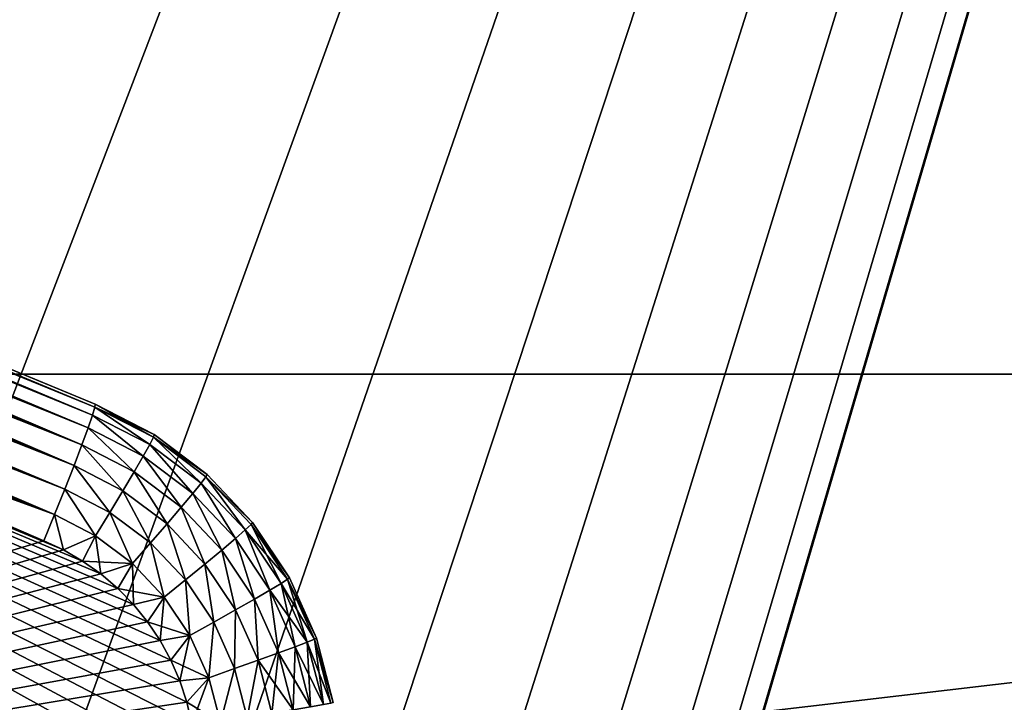
# Model space of a CAD drawing. Units: millimetres. Extents: x -60 to 60, y -89 to 124.
# Drawn here: x 23 to 33, y 26 to 33 of the extents above; entities that cross this region are included whole.
import ezdxf

# ---------------------------------------------------------------- set-up
doc = ezdxf.new("R2010")
doc.units = ezdxf.units.MM
doc.header["$LTSCALE"] = 52.148148
for name, color, linetype in [('162', 7, 'CONTINUOUS'), ('241', 7, 'CONTINUOUS'), ('244', 7, 'CONTINUOUS'), ('245', 7, 'CONTINUOUS'), ('249', 7, 'CONTINUOUS'), ('262', 7, 'CONTINUOUS'), ('263', 7, 'CONTINUOUS'), ('264', 7, 'CONTINUOUS'), ('369', 7, 'CONTINUOUS'), ('370', 7, 'CONTINUOUS')]:
    doc.layers.add(name, color=color, linetype=linetype)

msp = doc.modelspace()

# ---------------------------------------------------------------- linework, layer by layer
at = {"layer": '162', "color": 7, "linetype": 'CONTINUOUS', "true_color": 0x8c979c}
for points in [[(23.5091, 27.3097, 2.6044), (17.4391, 29.824, 2.8164), (11.369, 23.6498, 3.0284), (23.5091, 27.3097, 2.6044)], [(23.7096, 27.2163, 2.5974), (23.5091, 27.3097, 2.6044), (11.369, 23.6498, 3.0284), (23.7096, 27.2163, 2.5974)], [(23.903, 27.104, 2.5907), (23.7096, 27.2163, 2.5974), (11.369, 23.6498, 3.0284), (23.903, 27.104, 2.5907)], [(24.0871, 26.9736, 2.5843), (23.903, 27.104, 2.5907), (11.369, 23.6498, 3.0284), (24.0871, 26.9736, 2.5843)], [(24.2596, 26.8262, 2.5782), (24.0871, 26.9736, 2.5843), (11.369, 23.6498, 3.0284), (24.2596, 26.8262, 2.5782)], [(24.4187, 26.6633, 2.5727), (24.2596, 26.8262, 2.5782), (11.369, 23.6498, 3.0284), (24.4187, 26.6633, 2.5727)], [(24.5624, 26.4864, 2.5677), (24.4187, 26.6633, 2.5727), (11.369, 23.6498, 3.0284), (24.5624, 26.4864, 2.5677)], [(24.6893, 26.2975, 2.5632), (24.5624, 26.4864, 2.5677), (11.369, 23.6498, 3.0284), (24.6893, 26.2975, 2.5632)], [(24.7983, 26.0981, 2.5594), (24.6893, 26.2975, 2.5632), (11.369, 23.6498, 3.0284), (24.7983, 26.0981, 2.5594)], [(24.8886, 25.8899, 2.5563), (24.7983, 26.0981, 2.5594), (11.369, 23.6498, 3.0284), (24.8886, 25.8899, 2.5563)], [(24.9597, 25.6742, 2.5538), (24.8886, 25.8899, 2.5563), (11.369, 23.6498, 3.0284), (24.9597, 25.6742, 2.5538)], [(25.011, 25.4527, 2.552), (24.9597, 25.6742, 2.5538), (11.369, 23.6498, 3.0284), (25.011, 25.4527, 2.552)]]:
    msp.add_3dface(points, dxfattribs=at)
at = {"layer": '241', "color": 7, "linetype": 'CONTINUOUS', "true_color": 0x8c979c}
for points in [[(10.3519, 34.3615, 1.583), (10.355, 34.3494, 1.7559), (24.0307, 28.6955, 1.1054), (10.3519, 34.3615, 1.583)], [(10.355, 34.3494, 1.7559), (10.3551, 34.348, 1.7658), (24.0307, 28.6955, 1.1054), (10.355, 34.3494, 1.7559)], [(10.3551, 34.348, 1.7658), (10.3626, 34.3123, 1.9321), (24.0285, 28.6658, 1.3954), (10.3551, 34.348, 1.7658)], [(24.0307, 28.6955, 1.1054), (10.3551, 34.348, 1.7658), (24.0285, 28.6658, 1.3954), (24.0307, 28.6955, 1.1054)], [(10.3626, 34.3123, 1.9321), (10.3646, 34.3076, 1.9464), (24.0285, 28.6658, 1.3954), (10.3626, 34.3123, 1.9321)], [(10.3646, 34.3076, 1.9464), (10.3947, 34.2388, 2.1111), (24.0285, 28.6658, 1.3954), (10.3646, 34.3076, 1.9464)], [(10.3947, 34.2388, 2.1111), (10.3967, 34.2343, 2.1198), (24.0285, 28.6658, 1.3954), (10.3947, 34.2388, 2.1111)], [(10.3967, 34.2343, 2.1198), (10.4446, 34.1325, 2.283), (24.0047, 28.5846, 1.6748), (10.3967, 34.2343, 2.1198)], [(24.0285, 28.6658, 1.3954), (10.3967, 34.2343, 2.1198), (24.0047, 28.5846, 1.6748), (24.0285, 28.6658, 1.3954)], [(10.4446, 34.1325, 2.283), (10.4472, 34.127, 2.2904), (24.0047, 28.5846, 1.6748), (10.4446, 34.1325, 2.283)], [(10.4472, 34.127, 2.2904), (10.5069, 34.0055, 2.4324), (23.9601, 28.4553, 1.9326), (10.4472, 34.127, 2.2904)], [(24.0047, 28.5846, 1.6748), (10.4472, 34.127, 2.2904), (23.9601, 28.4553, 1.9326), (24.0047, 28.5846, 1.6748)], [(10.5069, 34.0055, 2.4324), (10.5241, 33.9713, 2.4663), (23.9601, 28.4553, 1.9326), (10.5069, 34.0055, 2.4324)], [(10.5241, 33.9713, 2.4663), (10.5827, 33.8558, 2.567), (23.9601, 28.4553, 1.9326), (10.5241, 33.9713, 2.4663)], [(10.5827, 33.8558, 2.567), (10.6303, 33.763, 2.6356), (23.8965, 28.2825, 2.1591), (10.5827, 33.8558, 2.567)], [(23.9601, 28.4553, 1.9326), (10.5827, 33.8558, 2.567), (23.8965, 28.2825, 2.1591), (23.9601, 28.4553, 1.9326)], [(10.6303, 33.763, 2.6356), (10.6707, 33.6848, 2.6866), (23.8965, 28.2825, 2.1591), (10.6303, 33.763, 2.6356)], [(10.6707, 33.6848, 2.6866), (10.7699, 33.4936, 2.7908), (23.8965, 28.2825, 2.1591), (10.6707, 33.6848, 2.6866)], [(10.7699, 33.4936, 2.7908), (10.9084, 33.2236, 2.8993), (23.8162, 28.0729, 2.3456), (10.7699, 33.4936, 2.7908)], [(23.8965, 28.2825, 2.1591), (10.7699, 33.4936, 2.7908), (23.8162, 28.0729, 2.3456), (23.8965, 28.2825, 2.1591)], [(10.9084, 33.2236, 2.8993), (10.9471, 33.1472, 2.9232), (23.8162, 28.0729, 2.3456), (10.9084, 33.2236, 2.8993)], [(10.9471, 33.1472, 2.9232), (11.0531, 32.9384, 2.9751), (23.7222, 27.8344, 2.4853), (10.9471, 33.1472, 2.9232)], [(23.8162, 28.0729, 2.3456), (10.9471, 33.1472, 2.9232), (23.7222, 27.8344, 2.4853), (23.8162, 28.0729, 2.3456)], [(11.0531, 32.9384, 2.9751), (11.1445, 32.7603, 3.005), (23.7222, 27.8344, 2.4853), (11.0531, 32.9384, 2.9751)], [(11.1445, 32.7603, 3.005), (11.2061, 32.6421, 3.0181), (23.6183, 27.5761, 2.5726), (11.1445, 32.7603, 3.005)], [(23.7222, 27.8344, 2.4853), (11.1445, 32.7603, 3.005), (23.6183, 27.5761, 2.5726), (23.7222, 27.8344, 2.4853)], [(11.2061, 32.6421, 3.0181), (11.369, 32.3383, 3.0284), (23.6183, 27.5761, 2.5726), (11.2061, 32.6421, 3.0181)], [(11.369, 32.3383, 3.0284), (17.4391, 29.824, 2.8164), (23.6183, 27.5761, 2.5726), (11.369, 32.3383, 3.0284)], [(17.4391, 29.824, 2.8164), (23.5091, 27.3097, 2.6044), (23.6183, 27.5761, 2.5726), (17.4391, 29.824, 2.8164)]]:
    msp.add_3dface(points, dxfattribs=at)
at = {"layer": '244', "color": 7, "linetype": 'CONTINUOUS', "true_color": 0x8c979c}
for points in [[(10.3519, 34.3615, 1.583), (24.0307, 28.6955, 1.1054), (10.3519, 34.3615, -1.583), (10.3519, 34.3615, 1.583)], [(10.3519, 34.3615, -1.583), (24.0307, 28.6955, 1.1054), (24.0307, 28.6955, -1.1054), (10.3519, 34.3615, -1.583)]]:
    msp.add_3dface(points, dxfattribs=at)
at = {"layer": '245', "color": 7, "linetype": 'CONTINUOUS', "true_color": 0x8c979c}
for points in [[(10.3519, 34.3615, -1.583), (24.0307, 28.6955, -1.1054), (24.0285, 28.6658, -1.3954), (10.3519, 34.3615, -1.583)], [(10.3519, 34.3615, -1.583), (24.0285, 28.6658, -1.3954), (10.3556, 34.3491, -1.7557), (10.3519, 34.3615, -1.583)], [(10.3556, 34.3491, -1.7557), (24.0285, 28.6658, -1.3954), (10.3557, 34.3476, -1.7668), (10.3556, 34.3491, -1.7557)], [(10.3557, 34.3476, -1.7668), (24.0285, 28.6658, -1.3954), (10.3625, 34.3125, -1.9313), (10.3557, 34.3476, -1.7668)], [(24.0285, 28.6658, -1.3954), (24.0047, 28.5846, -1.6748), (10.3625, 34.3125, -1.9313), (24.0285, 28.6658, -1.3954)], [(10.3625, 34.3125, -1.9313), (24.0047, 28.5846, -1.6748), (10.3648, 34.3073, -1.9474), (10.3625, 34.3125, -1.9313)], [(10.3648, 34.3073, -1.9474), (24.0047, 28.5846, -1.6748), (10.3945, 34.2394, -2.1098), (10.3648, 34.3073, -1.9474)], [(10.3945, 34.2394, -2.1098), (24.0047, 28.5846, -1.6748), (10.397, 34.2338, -2.1207), (10.3945, 34.2394, -2.1098)], [(10.397, 34.2338, -2.1207), (24.0047, 28.5846, -1.6748), (10.4451, 34.1317, -2.284), (10.397, 34.2338, -2.1207)], [(24.0047, 28.5846, -1.6748), (23.9601, 28.4553, -1.9326), (10.4451, 34.1317, -2.284), (24.0047, 28.5846, -1.6748)], [(10.4451, 34.1317, -2.284), (23.9601, 28.4553, -1.9326), (10.4469, 34.1279, -2.2891), (10.4451, 34.1317, -2.284)], [(10.4469, 34.1279, -2.2891), (23.9601, 28.4553, -1.9326), (10.5075, 34.0046, -2.4332), (10.4469, 34.1279, -2.2891)], [(23.9601, 28.4553, -1.9326), (23.8965, 28.2825, -2.1591), (10.5075, 34.0046, -2.4332), (23.9601, 28.4553, -1.9326)], [(10.5075, 34.0046, -2.4332), (23.8965, 28.2825, -2.1591), (10.5236, 33.9724, -2.4652), (10.5075, 34.0046, -2.4332)], [(10.5236, 33.9724, -2.4652), (23.8965, 28.2825, -2.1591), (10.5832, 33.8548, -2.5677), (10.5236, 33.9724, -2.4652)], [(10.5832, 33.8548, -2.5677), (23.8965, 28.2825, -2.1591), (10.6299, 33.7639, -2.6349), (10.5832, 33.8548, -2.5677)], [(23.8965, 28.2825, -2.1591), (23.8162, 28.0729, -2.3456), (10.6299, 33.7639, -2.6349), (23.8965, 28.2825, -2.1591)], [(10.6299, 33.7639, -2.6349), (23.8162, 28.0729, -2.3456), (10.6712, 33.6839, -2.6872), (10.6299, 33.7639, -2.6349)], [(23.8162, 28.0729, -2.3456), (10.7699, 33.4936, -2.7908), (10.6712, 33.6839, -2.6872), (23.8162, 28.0729, -2.3456)], [(10.9086, 33.2231, -2.8994), (10.7699, 33.4936, -2.7908), (23.8162, 28.0729, -2.3456), (10.9086, 33.2231, -2.8994)], [(10.9471, 33.1473, -2.9232), (10.9086, 33.2231, -2.8994), (23.7222, 27.8344, -2.4853), (10.9471, 33.1473, -2.9232)], [(23.7222, 27.8344, -2.4853), (10.9086, 33.2231, -2.8994), (23.8162, 28.0729, -2.3456), (23.7222, 27.8344, -2.4853)], [(11.0429, 32.9585, -2.9709), (10.9471, 33.1473, -2.9232), (23.7222, 27.8344, -2.4853), (11.0429, 32.9585, -2.9709)], [(11.0545, 32.9356, -2.9756), (11.0429, 32.9585, -2.9709), (23.6183, 27.5761, -2.5726), (11.0545, 32.9356, -2.9756)], [(23.6183, 27.5761, -2.5726), (11.0429, 32.9585, -2.9709), (23.7222, 27.8344, -2.4853), (23.6183, 27.5761, -2.5726)], [(11.1446, 32.7602, -3.005), (11.0545, 32.9356, -2.9756), (23.6183, 27.5761, -2.5726), (11.1446, 32.7602, -3.005)], [(11.2073, 32.6399, -3.0182), (11.1446, 32.7602, -3.005), (23.6183, 27.5761, -2.5726), (11.2073, 32.6399, -3.0182)], [(11.2532, 32.5531, -3.0245), (11.2073, 32.6399, -3.0182), (23.509, 27.3096, -2.6044), (11.2532, 32.5531, -3.0245)], [(23.509, 27.3096, -2.6044), (11.2073, 32.6399, -3.0182), (23.6183, 27.5761, -2.5726), (23.509, 27.3096, -2.6044)], [(17.4391, 29.824, -2.8164), (11.2532, 32.5531, -3.0245), (23.509, 27.3096, -2.6044), (17.4391, 29.824, -2.8164)]]:
    msp.add_3dface(points, dxfattribs=at)
at = {"layer": '249', "color": 7, "linetype": 'CONTINUOUS', "true_color": 0x8c979c}
for points in [[(11.3691, 32.3383, -3.0284), (17.4391, 29.824, -2.8164), (23.7096, 27.2163, -2.5974), (11.3691, 32.3383, -3.0284)], [(22.7087, 22.3588, -2.6324), (11.3691, 32.3383, -3.0284), (23.5091, 22.6903, -2.6044), (22.7087, 22.3588, -2.6324)], [(23.5091, 22.6903, -2.6044), (11.3691, 32.3383, -3.0284), (23.7096, 22.7837, -2.5974), (23.5091, 22.6903, -2.6044)], [(23.7096, 22.7837, -2.5974), (11.3691, 32.3383, -3.0284), (23.9031, 22.896, -2.5907), (23.7096, 22.7837, -2.5974)], [(23.9031, 22.896, -2.5907), (11.3691, 32.3383, -3.0284), (24.0871, 23.0264, -2.5843), (23.9031, 22.896, -2.5907)], [(24.0871, 23.0264, -2.5843), (11.3691, 32.3383, -3.0284), (24.2596, 23.1738, -2.5782), (24.0871, 23.0264, -2.5843)], [(24.2596, 23.1738, -2.5782), (11.3691, 32.3383, -3.0284), (24.4187, 23.3367, -2.5727), (24.2596, 23.1738, -2.5782)], [(24.4187, 23.3367, -2.5727), (11.3691, 32.3383, -3.0284), (24.5624, 23.5136, -2.5677), (24.4187, 23.3367, -2.5727)], [(24.5624, 23.5136, -2.5677), (11.3691, 32.3383, -3.0284), (24.6893, 23.7025, -2.5632), (24.5624, 23.5136, -2.5677)], [(24.6893, 23.7025, -2.5632), (11.3691, 32.3383, -3.0284), (24.7983, 23.9019, -2.5594), (24.6893, 23.7025, -2.5632)], [(24.7983, 23.9019, -2.5594), (11.3691, 32.3383, -3.0284), (24.8886, 24.1101, -2.5563), (24.7983, 23.9019, -2.5594)], [(24.8886, 24.1101, -2.5563), (11.3691, 32.3383, -3.0284), (24.9597, 24.3258, -2.5538), (24.8886, 24.1101, -2.5563)], [(24.9597, 24.3258, -2.5538), (11.3691, 32.3383, -3.0284), (25.011, 24.5473, -2.552), (24.9597, 24.3258, -2.5538)], [(25.011, 24.5473, -2.552), (11.3691, 32.3383, -3.0284), (25.0419, 24.7726, -2.5509), (25.011, 24.5473, -2.552)], [(25.0419, 24.7726, -2.5509), (11.3691, 32.3383, -3.0284), (25.0523, 25, -2.5506), (25.0419, 24.7726, -2.5509)], [(25.0523, 25, -2.5506), (11.3691, 32.3383, -3.0284), (25.0419, 25.2273, -2.5509), (25.0523, 25, -2.5506)], [(25.0419, 25.2273, -2.5509), (11.3691, 32.3383, -3.0284), (25.011, 25.4527, -2.552), (25.0419, 25.2273, -2.5509)], [(25.011, 25.4527, -2.552), (11.3691, 32.3383, -3.0284), (24.9597, 25.6742, -2.5538), (25.011, 25.4527, -2.552)], [(24.9597, 25.6742, -2.5538), (11.3691, 32.3383, -3.0284), (24.8886, 25.8899, -2.5563), (24.9597, 25.6742, -2.5538)], [(24.8886, 25.8899, -2.5563), (11.3691, 32.3383, -3.0284), (24.7983, 26.0981, -2.5594), (24.8886, 25.8899, -2.5563)], [(24.7983, 26.0981, -2.5594), (11.3691, 32.3383, -3.0284), (24.6893, 26.2975, -2.5632), (24.7983, 26.0981, -2.5594)], [(24.6893, 26.2975, -2.5632), (11.3691, 32.3383, -3.0284), (24.5624, 26.4864, -2.5677), (24.6893, 26.2975, -2.5632)], [(24.5624, 26.4864, -2.5677), (11.3691, 32.3383, -3.0284), (24.4187, 26.6633, -2.5727), (24.5624, 26.4864, -2.5677)], [(24.4187, 26.6633, -2.5727), (11.3691, 32.3383, -3.0284), (24.2596, 26.8263, -2.5782), (24.4187, 26.6633, -2.5727)], [(24.2596, 26.8263, -2.5782), (11.3691, 32.3383, -3.0284), (24.087, 26.9736, -2.5843), (24.2596, 26.8263, -2.5782)], [(24.087, 26.9736, -2.5843), (11.3691, 32.3383, -3.0284), (23.903, 27.104, -2.5907), (24.087, 26.9736, -2.5843)], [(23.903, 27.104, -2.5907), (11.3691, 32.3383, -3.0284), (23.7096, 27.2163, -2.5974), (23.903, 27.104, -2.5907)], [(23.509, 27.3096, -2.6044), (23.7096, 27.2163, -2.5974), (17.4391, 29.824, -2.8164), (23.509, 27.3096, -2.6044)]]:
    msp.add_3dface(points, dxfattribs=at)
at = {"layer": '262', "color": 7, "linetype": 'CONTINUOUS', "true_color": 0x8c979c}
for points in [[(24.0285, 28.6658, 1.3954), (24.0047, 28.5846, 1.6748), (24.584, 28.2854, 1.6545), (24.0285, 28.6658, 1.3954)], [(24.0307, 28.6955, 1.1054), (24.0285, 28.6658, 1.3954), (24.621, 28.3598, 1.3747), (24.0307, 28.6955, 1.1054)], [(24.621, 28.3598, 1.3747), (24.0285, 28.6658, 1.3954), (24.584, 28.2854, 1.6545), (24.621, 28.3598, 1.3747)], [(24.0307, 28.6955, 1.1054), (24.621, 28.3598, 1.3747), (24.628, 28.387, 1.0923), (24.0307, 28.6955, 1.1054)], [(24.0047, 28.5846, 1.6748), (23.9601, 28.4553, 1.9326), (24.5185, 28.1669, 1.9131), (24.0047, 28.5846, 1.6748)], [(24.584, 28.2854, 1.6545), (24.0047, 28.5846, 1.6748), (24.5185, 28.1669, 1.9131), (24.584, 28.2854, 1.6545)], [(23.9601, 28.4553, 1.9326), (23.8965, 28.2825, 2.1591), (24.427, 28.0085, 2.1405), (23.9601, 28.4553, 1.9326)], [(24.5185, 28.1669, 1.9131), (23.9601, 28.4553, 1.9326), (24.427, 28.0085, 2.1405), (24.5185, 28.1669, 1.9131)], [(25.1051, 27.8933, 1.6363), (24.621, 28.3598, 1.3747), (24.584, 28.2854, 1.6545), (25.1051, 27.8933, 1.6363)], [(24.628, 28.387, 1.0923), (24.621, 28.3598, 1.3747), (25.1652, 27.9827, 1.0806), (24.628, 28.387, 1.0923)], [(24.621, 28.3598, 1.3747), (25.1538, 27.9588, 1.3561), (25.1652, 27.9827, 1.0806), (24.621, 28.3598, 1.3747)], [(25.1538, 27.9588, 1.3561), (24.621, 28.3598, 1.3747), (25.1051, 27.8933, 1.6363), (25.1538, 27.9588, 1.3561)], [(23.8965, 28.2825, 2.1591), (23.8162, 28.0729, 2.3456), (24.3128, 27.8164, 2.3283), (23.8965, 28.2825, 2.1591)], [(24.427, 28.0085, 2.1405), (23.8965, 28.2825, 2.1591), (24.3128, 27.8164, 2.3283), (24.427, 28.0085, 2.1405)], [(25.0208, 27.7889, 1.8955), (24.584, 28.2854, 1.6545), (24.5185, 28.1669, 1.9131), (25.0208, 27.7889, 1.8955)], [(25.1051, 27.8933, 1.6363), (24.584, 28.2854, 1.6545), (25.0208, 27.7889, 1.8955), (25.1051, 27.8933, 1.6363)], [(24.9041, 27.6495, 2.1239), (24.5185, 28.1669, 1.9131), (24.427, 28.0085, 2.1405), (24.9041, 27.6495, 2.1239)], [(25.0208, 27.7889, 1.8955), (24.5185, 28.1669, 1.9131), (24.9041, 27.6495, 2.1239), (25.0208, 27.7889, 1.8955)], [(23.8162, 28.0729, 2.3456), (23.7222, 27.8344, 2.4853), (24.1804, 27.5979, 2.4693), (23.8162, 28.0729, 2.3456)], [(24.3128, 27.8164, 2.3283), (23.8162, 28.0729, 2.3456), (24.1804, 27.5979, 2.4693), (24.3128, 27.8164, 2.3283)], [(24.7595, 27.4803, 2.3127), (24.427, 28.0085, 2.1405), (24.3128, 27.8164, 2.3283), (24.7595, 27.4803, 2.3127)], [(24.9041, 27.6495, 2.1239), (24.427, 28.0085, 2.1405), (24.7595, 27.4803, 2.3127), (24.9041, 27.6495, 2.1239)], [(25.5531, 27.4194, 1.6207), (25.1538, 27.9588, 1.3561), (25.1051, 27.8933, 1.6363), (25.5531, 27.4194, 1.6207)], [(25.1652, 27.9827, 1.0806), (25.1538, 27.9588, 1.3561), (25.6272, 27.4941, 1.0705), (25.1652, 27.9827, 1.0806)], [(25.1538, 27.9588, 1.3561), (25.612, 27.4742, 1.3401), (25.6272, 27.4941, 1.0705), (25.1538, 27.9588, 1.3561)], [(25.612, 27.4742, 1.3401), (25.1538, 27.9588, 1.3561), (25.5531, 27.4194, 1.6207), (25.612, 27.4742, 1.3401)], [(25.4526, 27.3321, 1.8804), (25.1051, 27.8933, 1.6363), (25.0208, 27.7889, 1.8955), (25.4526, 27.3321, 1.8804)], [(25.5531, 27.4194, 1.6207), (25.1051, 27.8933, 1.6363), (25.4526, 27.3321, 1.8804), (25.5531, 27.4194, 1.6207)], [(23.7222, 27.8344, 2.4853), (23.6183, 27.5761, 2.5726), (24.0347, 27.3611, 2.5581), (23.7222, 27.8344, 2.4853)], [(24.1804, 27.5979, 2.4693), (23.7222, 27.8344, 2.4853), (24.0347, 27.3611, 2.5581), (24.1804, 27.5979, 2.4693)], [(24.5924, 27.2878, 2.4549), (24.3128, 27.8164, 2.3283), (24.1804, 27.5979, 2.4693), (24.5924, 27.2878, 2.4549)], [(24.7595, 27.4803, 2.3127), (24.3128, 27.8164, 2.3283), (24.5924, 27.2878, 2.4549), (24.7595, 27.4803, 2.3127)], [(25.3144, 27.2155, 2.1095), (25.0208, 27.7889, 1.8955), (24.9041, 27.6495, 2.1239), (25.3144, 27.2155, 2.1095)], [(25.4526, 27.3321, 1.8804), (25.0208, 27.7889, 1.8955), (25.3144, 27.2155, 2.1095), (25.4526, 27.3321, 1.8804)], [(23.5091, 27.3097, 2.6044), (23.7096, 27.2163, 2.5974), (23.6183, 27.5761, 2.5726), (23.5091, 27.3097, 2.6044)], [(23.6183, 27.5761, 2.5726), (23.7096, 27.2163, 2.5974), (24.0347, 27.3611, 2.5581), (23.6183, 27.5761, 2.5726)], [(24.4091, 27.0793, 2.545), (24.1804, 27.5979, 2.4693), (24.0347, 27.3611, 2.5581), (24.4091, 27.0793, 2.545)], [(24.5924, 27.2878, 2.4549), (24.1804, 27.5979, 2.4693), (24.4091, 27.0793, 2.545), (24.5924, 27.2878, 2.4549)], [(25.1436, 27.0741, 2.2993), (24.9041, 27.6495, 2.1239), (24.7595, 27.4803, 2.3127), (25.1436, 27.0741, 2.2993)], [(25.3144, 27.2155, 2.1095), (24.9041, 27.6495, 2.1239), (25.1436, 27.0741, 2.2993), (25.3144, 27.2155, 2.1095)], [(24.9467, 26.9131, 2.4425), (24.7595, 27.4803, 2.3127), (24.5924, 27.2878, 2.4549), (24.9467, 26.9131, 2.4425)], [(25.1436, 27.0741, 2.2993), (24.7595, 27.4803, 2.3127), (24.9467, 26.9131, 2.4425), (25.1436, 27.0741, 2.2993)], [(25.9154, 26.8771, 1.608), (25.612, 27.4742, 1.3401), (25.5531, 27.4194, 1.6207), (25.9154, 26.8771, 1.608)], [(25.6272, 27.4941, 1.0705), (25.612, 27.4742, 1.3401), (26.0008, 26.935, 1.0624), (25.6272, 27.4941, 1.0705)], [(25.612, 27.4742, 1.3401), (25.9825, 26.9196, 1.3272), (26.0008, 26.935, 1.0624), (25.612, 27.4742, 1.3401)], [(25.9825, 26.9196, 1.3272), (25.612, 27.4742, 1.3401), (25.9154, 26.8771, 1.608), (25.9825, 26.9196, 1.3272)], [(23.7096, 27.2163, 2.5974), (23.903, 27.104, 2.5907), (24.0347, 27.3611, 2.5581), (23.7096, 27.2163, 2.5974)], [(23.903, 27.104, 2.5907), (24.0871, 26.9736, 2.5843), (24.0347, 27.3611, 2.5581), (23.903, 27.104, 2.5907)], [(24.0871, 26.9736, 2.5843), (24.4091, 27.0793, 2.545), (24.0347, 27.3611, 2.5581), (24.0871, 26.9736, 2.5843)], [(25.8019, 26.8094, 1.8683), (25.5531, 27.4194, 1.6207), (25.4526, 27.3321, 1.8804), (25.8019, 26.8094, 1.8683)], [(25.9154, 26.8771, 1.608), (25.5531, 27.4194, 1.6207), (25.8019, 26.8094, 1.8683), (25.9154, 26.8771, 1.608)], [(24.7311, 26.7388, 2.5338), (24.5924, 27.2878, 2.4549), (24.4091, 27.0793, 2.545), (24.7311, 26.7388, 2.5338)], [(24.9467, 26.9131, 2.4425), (24.5924, 27.2878, 2.4549), (24.7311, 26.7388, 2.5338), (24.9467, 26.9131, 2.4425)], [(25.6462, 26.7189, 2.0979), (25.4526, 27.3321, 1.8804), (25.3144, 27.2155, 2.1095), (25.6462, 26.7189, 2.0979)], [(25.8019, 26.8094, 1.8683), (25.4526, 27.3321, 1.8804), (25.6462, 26.7189, 2.0979), (25.8019, 26.8094, 1.8683)], [(25.4542, 26.6092, 2.2884), (25.3144, 27.2155, 2.1095), (25.1436, 27.0741, 2.2993), (25.4542, 26.6092, 2.2884)], [(25.6462, 26.7189, 2.0979), (25.3144, 27.2155, 2.1095), (25.4542, 26.6092, 2.2884), (25.6462, 26.7189, 2.0979)], [(24.0871, 26.9736, 2.5843), (24.2596, 26.8262, 2.5782), (24.4091, 27.0793, 2.545), (24.0871, 26.9736, 2.5843)], [(24.2596, 26.8262, 2.5782), (24.4187, 26.6633, 2.5727), (24.4091, 27.0793, 2.545), (24.2596, 26.8262, 2.5782)], [(24.4187, 26.6633, 2.5727), (24.7311, 26.7388, 2.5338), (24.4091, 27.0793, 2.545), (24.4187, 26.6633, 2.5727)], [(25.2332, 26.4843, 2.4325), (25.1436, 27.0741, 2.2993), (24.9467, 26.9131, 2.4425), (25.2332, 26.4843, 2.4325)], [(25.4542, 26.6092, 2.2884), (25.1436, 27.0741, 2.2993), (25.2332, 26.4843, 2.4325), (25.4542, 26.6092, 2.2884)], [(24.9915, 26.349, 2.5247), (24.9467, 26.9131, 2.4425), (24.7311, 26.7388, 2.5338), (24.9915, 26.349, 2.5247)], [(25.2332, 26.4843, 2.4325), (24.9467, 26.9131, 2.4425), (24.9915, 26.349, 2.5247), (25.2332, 26.4843, 2.4325)], [(26.0586, 26.2354, 1.8593), (25.9154, 26.8771, 1.608), (25.8019, 26.8094, 1.8683), (26.0586, 26.2354, 1.8593)], [(26.1818, 26.2817, 1.5987), (25.9825, 26.9196, 1.3272), (25.9154, 26.8771, 1.608), (26.1818, 26.2817, 1.5987)], [(26.1818, 26.2817, 1.5987), (25.9154, 26.8771, 1.608), (26.0586, 26.2354, 1.8593), (26.1818, 26.2817, 1.5987)], [(26.0008, 26.935, 1.0624), (25.9825, 26.9196, 1.3272), (26.2755, 26.3212, 1.0564), (26.0008, 26.935, 1.0624)], [(25.9825, 26.9196, 1.3272), (26.2549, 26.3107, 1.3177), (26.2755, 26.3212, 1.0564), (25.9825, 26.9196, 1.3272)], [(26.2549, 26.3107, 1.3177), (25.9825, 26.9196, 1.3272), (26.1818, 26.2817, 1.5987), (26.2549, 26.3107, 1.3177)], [(25.8901, 26.1737, 2.0894), (25.8019, 26.8094, 1.8683), (25.6462, 26.7189, 2.0979), (25.8901, 26.1737, 2.0894)], [(26.0586, 26.2354, 1.8593), (25.8019, 26.8094, 1.8683), (25.8901, 26.1737, 2.0894), (26.0586, 26.2354, 1.8593)], [(24.4187, 26.6633, 2.5727), (24.5624, 26.4864, 2.5677), (24.7311, 26.7388, 2.5338), (24.4187, 26.6633, 2.5727)], [(24.5624, 26.4864, 2.5677), (24.6893, 26.2975, 2.5632), (24.7311, 26.7388, 2.5338), (24.5624, 26.4864, 2.5677)], [(24.6893, 26.2975, 2.5632), (24.9915, 26.349, 2.5247), (24.7311, 26.7388, 2.5338), (24.6893, 26.2975, 2.5632)], [(25.6825, 26.0987, 2.2805), (25.6462, 26.7189, 2.0979), (25.4542, 26.6092, 2.2884), (25.6825, 26.0987, 2.2805)], [(25.8901, 26.1737, 2.0894), (25.6462, 26.7189, 2.0979), (25.6825, 26.0987, 2.2805), (25.8901, 26.1737, 2.0894)], [(25.4438, 26.0135, 2.4251), (25.4542, 26.6092, 2.2884), (25.2332, 26.4843, 2.4325), (25.4438, 26.0135, 2.4251)], [(25.6825, 26.0987, 2.2805), (25.4542, 26.6092, 2.2884), (25.4438, 26.0135, 2.4251), (25.6825, 26.0987, 2.2805)], [(25.183, 25.9211, 2.518), (25.2332, 26.4843, 2.4325), (24.9915, 26.349, 2.5247), (25.183, 25.9211, 2.518)], [(25.4438, 26.0135, 2.4251), (25.2332, 26.4843, 2.4325), (25.183, 25.9211, 2.518), (25.4438, 26.0135, 2.4251)], [(24.6893, 26.2975, 2.5632), (24.7983, 26.0981, 2.5594), (24.9915, 26.349, 2.5247), (24.6893, 26.2975, 2.5632)], [(24.7983, 26.0981, 2.5594), (24.8886, 25.8899, 2.5563), (24.9915, 26.349, 2.5247), (24.7983, 26.0981, 2.5594)], [(24.8886, 25.8899, 2.5563), (25.183, 25.9211, 2.518), (24.9915, 26.349, 2.5247), (24.8886, 25.8899, 2.5563)], [(26.2157, 25.6266, 1.8538), (26.1818, 26.2817, 1.5987), (26.0586, 26.2354, 1.8593), (26.2157, 25.6266, 1.8538)], [(26.3447, 25.65, 1.5931), (26.2549, 26.3107, 1.3177), (26.1818, 26.2817, 1.5987), (26.3447, 25.65, 1.5931)], [(26.3447, 25.65, 1.5931), (26.1818, 26.2817, 1.5987), (26.2157, 25.6266, 1.8538), (26.3447, 25.65, 1.5931)], [(26.2755, 26.3212, 1.0564), (26.2549, 26.3107, 1.3177), (26.4435, 25.6701, 1.0527), (26.2755, 26.3212, 1.0564)], [(26.2549, 26.3107, 1.3177), (26.4215, 25.6647, 1.3118), (26.4435, 25.6701, 1.0527), (26.2549, 26.3107, 1.3177)], [(26.4215, 25.6647, 1.3118), (26.2549, 26.3107, 1.3177), (26.3447, 25.65, 1.5931), (26.4215, 25.6647, 1.3118)], [(25.8222, 25.5573, 2.2756), (25.8901, 26.1737, 2.0894), (25.6825, 26.0987, 2.2805), (25.8222, 25.5573, 2.2756)], [(26.0393, 25.5953, 2.0842), (25.8901, 26.1737, 2.0894), (25.8222, 25.5573, 2.2756), (26.0393, 25.5953, 2.0842)], [(26.0393, 25.5953, 2.0842), (26.0586, 26.2354, 1.8593), (25.8901, 26.1737, 2.0894), (26.0393, 25.5953, 2.0842)], [(26.2157, 25.6266, 1.8538), (26.0586, 26.2354, 1.8593), (26.0393, 25.5953, 2.0842), (26.2157, 25.6266, 1.8538)], [(25.5726, 25.514, 2.4206), (25.6825, 26.0987, 2.2805), (25.4438, 26.0135, 2.4251), (25.5726, 25.514, 2.4206)], [(25.8222, 25.5573, 2.2756), (25.6825, 26.0987, 2.2805), (25.5726, 25.514, 2.4206), (25.8222, 25.5573, 2.2756)], [(25.3001, 25.4672, 2.5139), (25.4438, 26.0135, 2.4251), (25.183, 25.9211, 2.518), (25.3001, 25.4672, 2.5139)], [(25.5726, 25.514, 2.4206), (25.4438, 26.0135, 2.4251), (25.3001, 25.4672, 2.5139), (25.5726, 25.514, 2.4206)], [(24.8886, 25.8899, 2.5563), (24.9597, 25.6742, 2.5538), (25.183, 25.9211, 2.518), (24.8886, 25.8899, 2.5563)], [(24.9597, 25.6742, 2.5538), (25.011, 25.4527, 2.552), (25.183, 25.9211, 2.518), (24.9597, 25.6742, 2.5538)], [(25.011, 25.4527, 2.552), (25.3001, 25.4672, 2.5139), (25.183, 25.9211, 2.518), (25.011, 25.4527, 2.552)]]:
    msp.add_3dface(points, dxfattribs=at)
at = {"layer": '263', "color": 7, "linetype": 'CONTINUOUS', "true_color": 0x8c979c}
for points in [[(24.0307, 28.6955, -1.1054), (24.0307, 28.6955, 1.1054), (24.628, 28.387, 1.0923), (24.0307, 28.6955, -1.1054)], [(24.0307, 28.6955, -1.1054), (24.628, 28.387, 1.0923), (24.628, 28.387, -1.0923), (24.0307, 28.6955, -1.1054)], [(24.628, 28.387, 1.0923), (25.1652, 27.9827, 1.0806), (24.628, 28.387, -1.0923), (24.628, 28.387, 1.0923)], [(24.628, 28.387, -1.0923), (25.1652, 27.9827, 1.0806), (25.1652, 27.9827, -1.0806), (24.628, 28.387, -1.0923)], [(25.1652, 27.9827, 1.0806), (25.6272, 27.4941, 1.0705), (25.1652, 27.9827, -1.0806), (25.1652, 27.9827, 1.0806)], [(25.1652, 27.9827, -1.0806), (25.6272, 27.4941, 1.0705), (25.6272, 27.4941, -1.0705), (25.1652, 27.9827, -1.0806)], [(25.6272, 27.4941, 1.0705), (26.0008, 26.935, 1.0624), (25.6272, 27.4941, -1.0705), (25.6272, 27.4941, 1.0705)], [(25.6272, 27.4941, -1.0705), (26.0008, 26.935, 1.0624), (26.0008, 26.935, -1.0624), (25.6272, 27.4941, -1.0705)], [(26.0008, 26.935, 1.0624), (26.2755, 26.3212, 1.0564), (26.0008, 26.935, -1.0624), (26.0008, 26.935, 1.0624)], [(26.0008, 26.935, -1.0624), (26.2755, 26.3212, 1.0564), (26.2755, 26.3212, -1.0564), (26.0008, 26.935, -1.0624)], [(26.2755, 26.3212, 1.0564), (26.4435, 25.6701, 1.0527), (26.2755, 26.3212, -1.0564), (26.2755, 26.3212, 1.0564)], [(26.2755, 26.3212, -1.0564), (26.4435, 25.6701, 1.0527), (26.4435, 25.6701, -1.0527), (26.2755, 26.3212, -1.0564)]]:
    msp.add_3dface(points, dxfattribs=at)
at = {"layer": '264', "color": 7, "linetype": 'CONTINUOUS', "true_color": 0x8c979c}
for points in [[(24.0047, 28.5846, -1.6748), (24.0285, 28.6658, -1.3954), (24.584, 28.2854, -1.6545), (24.0047, 28.5846, -1.6748)], [(24.0285, 28.6658, -1.3954), (24.0307, 28.6955, -1.1054), (24.628, 28.387, -1.0923), (24.0285, 28.6658, -1.3954)], [(24.0285, 28.6658, -1.3954), (24.628, 28.387, -1.0923), (24.621, 28.3598, -1.3747), (24.0285, 28.6658, -1.3954)], [(24.0285, 28.6658, -1.3954), (24.621, 28.3598, -1.3747), (24.584, 28.2854, -1.6545), (24.0285, 28.6658, -1.3954)], [(23.9601, 28.4553, -1.9326), (24.0047, 28.5846, -1.6748), (24.5185, 28.1669, -1.9131), (23.9601, 28.4553, -1.9326)], [(24.0047, 28.5846, -1.6748), (24.584, 28.2854, -1.6545), (24.5185, 28.1669, -1.9131), (24.0047, 28.5846, -1.6748)], [(23.8965, 28.2825, -2.1591), (23.9601, 28.4553, -1.9326), (24.427, 28.0085, -2.1405), (23.8965, 28.2825, -2.1591)], [(23.9601, 28.4553, -1.9326), (24.5185, 28.1669, -1.9131), (24.427, 28.0085, -2.1405), (23.9601, 28.4553, -1.9326)], [(24.584, 28.2854, -1.6545), (24.621, 28.3598, -1.3747), (25.1051, 27.8933, -1.6363), (24.584, 28.2854, -1.6545)], [(24.628, 28.387, -1.0923), (25.1652, 27.9827, -1.0806), (24.621, 28.3598, -1.3747), (24.628, 28.387, -1.0923)], [(24.621, 28.3598, -1.3747), (25.1652, 27.9827, -1.0806), (25.1538, 27.9588, -1.3561), (24.621, 28.3598, -1.3747)], [(24.621, 28.3598, -1.3747), (25.1538, 27.9588, -1.3561), (25.1051, 27.8933, -1.6363), (24.621, 28.3598, -1.3747)], [(23.8162, 28.0729, -2.3456), (23.8965, 28.2825, -2.1591), (24.3128, 27.8164, -2.3283), (23.8162, 28.0729, -2.3456)], [(23.8965, 28.2825, -2.1591), (24.427, 28.0085, -2.1405), (24.3128, 27.8164, -2.3283), (23.8965, 28.2825, -2.1591)], [(24.5185, 28.1669, -1.9131), (24.584, 28.2854, -1.6545), (25.0208, 27.7889, -1.8955), (24.5185, 28.1669, -1.9131)], [(24.584, 28.2854, -1.6545), (25.1051, 27.8933, -1.6363), (25.0208, 27.7889, -1.8955), (24.584, 28.2854, -1.6545)], [(24.427, 28.0085, -2.1405), (24.5185, 28.1669, -1.9131), (24.9041, 27.6495, -2.1239), (24.427, 28.0085, -2.1405)], [(24.5185, 28.1669, -1.9131), (25.0208, 27.7889, -1.8955), (24.9041, 27.6495, -2.1239), (24.5185, 28.1669, -1.9131)], [(23.7222, 27.8344, -2.4853), (23.8162, 28.0729, -2.3456), (24.1804, 27.5979, -2.4693), (23.7222, 27.8344, -2.4853)], [(23.8162, 28.0729, -2.3456), (24.3128, 27.8164, -2.3283), (24.1804, 27.5979, -2.4693), (23.8162, 28.0729, -2.3456)], [(24.3128, 27.8164, -2.3283), (24.427, 28.0085, -2.1405), (24.7595, 27.4803, -2.3127), (24.3128, 27.8164, -2.3283)], [(24.427, 28.0085, -2.1405), (24.9041, 27.6495, -2.1239), (24.7595, 27.4803, -2.3127), (24.427, 28.0085, -2.1405)], [(25.1051, 27.8933, -1.6363), (25.1538, 27.9588, -1.3561), (25.5531, 27.4194, -1.6207), (25.1051, 27.8933, -1.6363)], [(25.1652, 27.9827, -1.0806), (25.6272, 27.4941, -1.0705), (25.1538, 27.9588, -1.3561), (25.1652, 27.9827, -1.0806)], [(25.1538, 27.9588, -1.3561), (25.6272, 27.4941, -1.0705), (25.612, 27.4742, -1.3401), (25.1538, 27.9588, -1.3561)], [(25.1538, 27.9588, -1.3561), (25.612, 27.4742, -1.3401), (25.5531, 27.4194, -1.6207), (25.1538, 27.9588, -1.3561)], [(25.0208, 27.7889, -1.8955), (25.1051, 27.8933, -1.6363), (25.4526, 27.3321, -1.8804), (25.0208, 27.7889, -1.8955)], [(25.1051, 27.8933, -1.6363), (25.5531, 27.4194, -1.6207), (25.4526, 27.3321, -1.8804), (25.1051, 27.8933, -1.6363)], [(23.6183, 27.5761, -2.5726), (23.7222, 27.8344, -2.4853), (24.0347, 27.3611, -2.5581), (23.6183, 27.5761, -2.5726)], [(23.7222, 27.8344, -2.4853), (24.1804, 27.5979, -2.4693), (24.0347, 27.3611, -2.5581), (23.7222, 27.8344, -2.4853)], [(24.1804, 27.5979, -2.4693), (24.3128, 27.8164, -2.3283), (24.5924, 27.2878, -2.4549), (24.1804, 27.5979, -2.4693)], [(24.3128, 27.8164, -2.3283), (24.7595, 27.4803, -2.3127), (24.5924, 27.2878, -2.4549), (24.3128, 27.8164, -2.3283)], [(24.9041, 27.6495, -2.1239), (25.0208, 27.7889, -1.8955), (25.3144, 27.2155, -2.1095), (24.9041, 27.6495, -2.1239)], [(25.0208, 27.7889, -1.8955), (25.4526, 27.3321, -1.8804), (25.3144, 27.2155, -2.1095), (25.0208, 27.7889, -1.8955)], [(23.509, 27.3096, -2.6044), (23.6183, 27.5761, -2.5726), (23.7096, 27.2163, -2.5974), (23.509, 27.3096, -2.6044)], [(23.7096, 27.2163, -2.5974), (23.6183, 27.5761, -2.5726), (24.0347, 27.3611, -2.5581), (23.7096, 27.2163, -2.5974)], [(24.0347, 27.3611, -2.5581), (24.1804, 27.5979, -2.4693), (24.4091, 27.0793, -2.545), (24.0347, 27.3611, -2.5581)], [(24.1804, 27.5979, -2.4693), (24.5924, 27.2878, -2.4549), (24.4091, 27.0793, -2.545), (24.1804, 27.5979, -2.4693)], [(24.7595, 27.4803, -2.3127), (24.9041, 27.6495, -2.1239), (25.1436, 27.0741, -2.2993), (24.7595, 27.4803, -2.3127)], [(24.9041, 27.6495, -2.1239), (25.3144, 27.2155, -2.1095), (25.1436, 27.0741, -2.2993), (24.9041, 27.6495, -2.1239)], [(24.5924, 27.2878, -2.4549), (24.7595, 27.4803, -2.3127), (24.9467, 26.9131, -2.4425), (24.5924, 27.2878, -2.4549)], [(24.7595, 27.4803, -2.3127), (25.1436, 27.0741, -2.2993), (24.9467, 26.9131, -2.4425), (24.7595, 27.4803, -2.3127)], [(25.612, 27.4742, -1.3401), (25.9825, 26.9196, -1.3272), (25.5531, 27.4194, -1.6207), (25.612, 27.4742, -1.3401)], [(25.6272, 27.4941, -1.0705), (26.0008, 26.935, -1.0624), (25.612, 27.4742, -1.3401), (25.6272, 27.4941, -1.0705)], [(25.612, 27.4742, -1.3401), (26.0008, 26.935, -1.0624), (25.9825, 26.9196, -1.3272), (25.612, 27.4742, -1.3401)], [(23.903, 27.104, -2.5907), (23.7096, 27.2163, -2.5974), (24.0347, 27.3611, -2.5581), (23.903, 27.104, -2.5907)], [(23.903, 27.104, -2.5907), (24.0347, 27.3611, -2.5581), (24.4091, 27.0793, -2.545), (23.903, 27.104, -2.5907)], [(25.4526, 27.3321, -1.8804), (25.5531, 27.4194, -1.6207), (25.8019, 26.8094, -1.8683), (25.4526, 27.3321, -1.8804)], [(25.5531, 27.4194, -1.6207), (25.9825, 26.9196, -1.3272), (25.9154, 26.8771, -1.608), (25.5531, 27.4194, -1.6207)], [(25.5531, 27.4194, -1.6207), (25.9154, 26.8771, -1.608), (25.8019, 26.8094, -1.8683), (25.5531, 27.4194, -1.6207)], [(24.4091, 27.0793, -2.545), (24.5924, 27.2878, -2.4549), (24.7311, 26.7388, -2.5338), (24.4091, 27.0793, -2.545)], [(24.5924, 27.2878, -2.4549), (24.9467, 26.9131, -2.4425), (24.7311, 26.7388, -2.5338), (24.5924, 27.2878, -2.4549)], [(25.3144, 27.2155, -2.1095), (25.4526, 27.3321, -1.8804), (25.6462, 26.7189, -2.0979), (25.3144, 27.2155, -2.1095)], [(25.4526, 27.3321, -1.8804), (25.8019, 26.8094, -1.8683), (25.6462, 26.7189, -2.0979), (25.4526, 27.3321, -1.8804)], [(25.1436, 27.0741, -2.2993), (25.3144, 27.2155, -2.1095), (25.4542, 26.6092, -2.2884), (25.1436, 27.0741, -2.2993)], [(25.3144, 27.2155, -2.1095), (25.6462, 26.7189, -2.0979), (25.4542, 26.6092, -2.2884), (25.3144, 27.2155, -2.1095)], [(24.087, 26.9736, -2.5843), (23.903, 27.104, -2.5907), (24.4091, 27.0793, -2.545), (24.087, 26.9736, -2.5843)], [(24.2596, 26.8263, -2.5782), (24.087, 26.9736, -2.5843), (24.4091, 27.0793, -2.545), (24.2596, 26.8263, -2.5782)], [(24.2596, 26.8263, -2.5782), (24.4091, 27.0793, -2.545), (24.7311, 26.7388, -2.5338), (24.2596, 26.8263, -2.5782)], [(24.9467, 26.9131, -2.4425), (25.1436, 27.0741, -2.2993), (25.2332, 26.4843, -2.4325), (24.9467, 26.9131, -2.4425)], [(25.1436, 27.0741, -2.2993), (25.4542, 26.6092, -2.2884), (25.2332, 26.4843, -2.4325), (25.1436, 27.0741, -2.2993)], [(24.7311, 26.7388, -2.5338), (24.9467, 26.9131, -2.4425), (24.9915, 26.349, -2.5247), (24.7311, 26.7388, -2.5338)], [(24.9467, 26.9131, -2.4425), (25.2332, 26.4843, -2.4325), (24.9915, 26.349, -2.5247), (24.9467, 26.9131, -2.4425)], [(25.9154, 26.8771, -1.608), (26.1818, 26.2817, -1.5987), (25.8019, 26.8094, -1.8683), (25.9154, 26.8771, -1.608)], [(25.9825, 26.9196, -1.3272), (26.2549, 26.3107, -1.3177), (25.9154, 26.8771, -1.608), (25.9825, 26.9196, -1.3272)], [(25.9154, 26.8771, -1.608), (26.2549, 26.3107, -1.3177), (26.1818, 26.2817, -1.5987), (25.9154, 26.8771, -1.608)], [(26.0008, 26.935, -1.0624), (26.2755, 26.3212, -1.0564), (25.9825, 26.9196, -1.3272), (26.0008, 26.935, -1.0624)], [(25.9825, 26.9196, -1.3272), (26.2755, 26.3212, -1.0564), (26.2549, 26.3107, -1.3177), (25.9825, 26.9196, -1.3272)], [(24.4187, 26.6633, -2.5727), (24.2596, 26.8263, -2.5782), (24.7311, 26.7388, -2.5338), (24.4187, 26.6633, -2.5727)], [(25.6462, 26.7189, -2.0979), (25.8019, 26.8094, -1.8683), (25.8901, 26.1737, -2.0894), (25.6462, 26.7189, -2.0979)], [(25.8019, 26.8094, -1.8683), (26.1818, 26.2817, -1.5987), (26.0586, 26.2354, -1.8593), (25.8019, 26.8094, -1.8683)], [(25.8019, 26.8094, -1.8683), (26.0586, 26.2354, -1.8593), (25.8901, 26.1737, -2.0894), (25.8019, 26.8094, -1.8683)], [(24.5624, 26.4864, -2.5677), (24.4187, 26.6633, -2.5727), (24.7311, 26.7388, -2.5338), (24.5624, 26.4864, -2.5677)], [(24.5624, 26.4864, -2.5677), (24.7311, 26.7388, -2.5338), (24.9915, 26.349, -2.5247), (24.5624, 26.4864, -2.5677)], [(25.4542, 26.6092, -2.2884), (25.6462, 26.7189, -2.0979), (25.6825, 26.0987, -2.2805), (25.4542, 26.6092, -2.2884)], [(25.6462, 26.7189, -2.0979), (25.8901, 26.1737, -2.0894), (25.6825, 26.0987, -2.2805), (25.6462, 26.7189, -2.0979)], [(25.2332, 26.4843, -2.4325), (25.4542, 26.6092, -2.2884), (25.4438, 26.0135, -2.4251), (25.2332, 26.4843, -2.4325)], [(25.4542, 26.6092, -2.2884), (25.6825, 26.0987, -2.2805), (25.4438, 26.0135, -2.4251), (25.4542, 26.6092, -2.2884)], [(24.6893, 26.2975, -2.5632), (24.5624, 26.4864, -2.5677), (24.9915, 26.349, -2.5247), (24.6893, 26.2975, -2.5632)], [(24.9915, 26.349, -2.5247), (25.2332, 26.4843, -2.4325), (25.183, 25.9211, -2.518), (24.9915, 26.349, -2.5247)], [(25.2332, 26.4843, -2.4325), (25.4438, 26.0135, -2.4251), (25.183, 25.9211, -2.518), (25.2332, 26.4843, -2.4325)], [(24.7983, 26.0981, -2.5594), (24.6893, 26.2975, -2.5632), (24.9915, 26.349, -2.5247), (24.7983, 26.0981, -2.5594)], [(24.7983, 26.0981, -2.5594), (24.9915, 26.349, -2.5247), (25.183, 25.9211, -2.518), (24.7983, 26.0981, -2.5594)], [(26.1818, 26.2817, -1.5987), (26.3447, 25.65, -1.5931), (26.0586, 26.2354, -1.8593), (26.1818, 26.2817, -1.5987)], [(26.2549, 26.3107, -1.3177), (26.4215, 25.6647, -1.3118), (26.1818, 26.2817, -1.5987), (26.2549, 26.3107, -1.3177)], [(26.1818, 26.2817, -1.5987), (26.4215, 25.6647, -1.3118), (26.3447, 25.65, -1.5931), (26.1818, 26.2817, -1.5987)], [(26.2755, 26.3212, -1.0564), (26.4435, 25.6701, -1.0527), (26.2549, 26.3107, -1.3177), (26.2755, 26.3212, -1.0564)], [(26.2549, 26.3107, -1.3177), (26.4435, 25.6701, -1.0527), (26.4215, 25.6647, -1.3118), (26.2549, 26.3107, -1.3177)], [(25.8901, 26.1737, -2.0894), (26.0393, 25.5953, -2.0842), (25.6825, 26.0987, -2.2805), (25.8901, 26.1737, -2.0894)], [(26.0586, 26.2354, -1.8593), (26.2157, 25.6266, -1.8538), (25.8901, 26.1737, -2.0894), (26.0586, 26.2354, -1.8593)], [(25.8901, 26.1737, -2.0894), (26.2157, 25.6266, -1.8538), (26.0393, 25.5953, -2.0842), (25.8901, 26.1737, -2.0894)], [(26.0586, 26.2354, -1.8593), (26.3447, 25.65, -1.5931), (26.2157, 25.6266, -1.8538), (26.0586, 26.2354, -1.8593)], [(24.8886, 25.8899, -2.5563), (24.7983, 26.0981, -2.5594), (25.183, 25.9211, -2.518), (24.8886, 25.8899, -2.5563)], [(25.4438, 26.0135, -2.4251), (25.6825, 26.0987, -2.2805), (25.5726, 25.514, -2.4206), (25.4438, 26.0135, -2.4251)], [(25.6825, 26.0987, -2.2805), (25.8222, 25.5573, -2.2756), (25.5726, 25.514, -2.4206), (25.6825, 26.0987, -2.2805)], [(25.6825, 26.0987, -2.2805), (26.0393, 25.5953, -2.0842), (25.8222, 25.5573, -2.2756), (25.6825, 26.0987, -2.2805)], [(25.183, 25.9211, -2.518), (25.4438, 26.0135, -2.4251), (25.3001, 25.4672, -2.5139), (25.183, 25.9211, -2.518)], [(25.4438, 26.0135, -2.4251), (25.5726, 25.514, -2.4206), (25.3001, 25.4672, -2.5139), (25.4438, 26.0135, -2.4251)], [(24.9597, 25.6742, -2.5538), (24.8886, 25.8899, -2.5563), (25.183, 25.9211, -2.518), (24.9597, 25.6742, -2.5538)], [(24.9597, 25.6742, -2.5538), (25.183, 25.9211, -2.518), (25.3001, 25.4672, -2.5139), (24.9597, 25.6742, -2.5538)], [(25.011, 25.4527, -2.552), (24.9597, 25.6742, -2.5538), (25.3001, 25.4672, -2.5139), (25.011, 25.4527, -2.552)]]:
    msp.add_3dface(points, dxfattribs=at)
at = {"layer": '369', "color": 7, "linetype": 'CONTINUOUS', "true_color": 0xaaaaaa}
for points in [[(60, 123.5, 57.5), (60, 29, 57.5), (6.3819, 74.8333, 57.5), (60, 123.5, 57.5)], [(6.3819, 74.8333, 57.5), (60, 29, 57.5), (7.2529, 73.9007, 57.5), (6.3819, 74.8333, 57.5)], [(7.2529, 73.9007, 57.5), (60, 29, 57.5), (7.9888, 72.8581, 57.5), (7.2529, 73.9007, 57.5)], [(7.9888, 72.8581, 57.5), (60, 29, 57.5), (8.5759, 71.725, 57.5), (7.9888, 72.8581, 57.5)], [(8.5759, 71.725, 57.5), (60, 29, 57.5), (9.0033, 70.5226, 57.5), (8.5759, 71.725, 57.5)], [(9.0033, 70.5226, 57.5), (60, 29, 57.5), (9.2629, 69.2732, 57.5), (9.0033, 70.5226, 57.5)], [(9.2629, 69.2732, 57.5), (60, 29, 57.5), (9.35, 68, 57.5), (9.2629, 69.2732, 57.5)], [(9.35, 68, 57.5), (60, 29, 57.5), (9.2629, 66.7268, 57.5), (9.35, 68, 57.5)], [(9.2629, 66.7268, 57.5), (60, 29, 57.5), (9.0033, 65.4774, 57.5), (9.2629, 66.7268, 57.5)], [(9.0033, 65.4774, 57.5), (60, 29, 57.5), (8.5759, 64.275, 57.5), (9.0033, 65.4774, 57.5)], [(8.5759, 64.275, 57.5), (60, 29, 57.5), (7.9888, 63.1419, 57.5), (8.5759, 64.275, 57.5)], [(7.9888, 63.1419, 57.5), (60, 29, 57.5), (7.2529, 62.0993, 57.5), (7.9888, 63.1419, 57.5)], [(7.2529, 62.0993, 57.5), (60, 29, 57.5), (6.3819, 61.1667, 57.5), (7.2529, 62.0993, 57.5)], [(6.3819, 61.1667, 57.5), (60, 29, 57.5), (5.3919, 60.3613, 57.5), (6.3819, 61.1667, 57.5)], [(5.3919, 60.3613, 57.5), (60, 29, 57.5), (4.3016, 59.6983, 57.5), (5.3919, 60.3613, 57.5)], [(60, 29, 57.5), (-60, 29, 57.5), (-4.3016, 59.6983, 57.5), (60, 29, 57.5)], [(-3.1311, 59.1899, 57.5), (60, 29, 57.5), (-4.3016, 59.6983, 57.5), (-3.1311, 59.1899, 57.5)], [(4.3016, 59.6983, 57.5), (60, 29, 57.5), (3.1311, 59.1899, 57.5), (4.3016, 59.6983, 57.5)], [(-1.9023, 58.8456, 57.5), (60, 29, 57.5), (-3.1311, 59.1899, 57.5), (-1.9023, 58.8456, 57.5)], [(3.1311, 59.1899, 57.5), (60, 29, 57.5), (1.9023, 58.8456, 57.5), (3.1311, 59.1899, 57.5)], [(-0.6381, 58.6718, 57.5), (60, 29, 57.5), (-1.9023, 58.8456, 57.5), (-0.6381, 58.6718, 57.5)], [(1.9023, 58.8456, 57.5), (60, 29, 57.5), (0.6381, 58.6718, 57.5), (1.9023, 58.8456, 57.5)], [(0.6381, 58.6718, 57.5), (60, 29, 57.5), (-0.6381, 58.6718, 57.5), (0.6381, 58.6718, 57.5)], [(-60, 29, 57.5), (60, 29, 57.5), (2.508, 22.2592, 57.5), (-60, 29, 57.5)], [(2.508, 22.2592, 57.5), (60, 29, 57.5), (4.9845, 21.8384, 57.5), (2.508, 22.2592, 57.5)], [(4.9845, 21.8384, 57.5), (60, 29, 57.5), (7.3983, 21.143, 57.5), (4.9845, 21.8384, 57.5)], [(7.3983, 21.143, 57.5), (60, 29, 57.5), (9.719, 20.1817, 57.5), (7.3983, 21.143, 57.5)], [(9.719, 20.1817, 57.5), (60, 29, 57.5), (11.9175, 18.9666, 57.5), (9.719, 20.1817, 57.5)], [(11.9175, 18.9666, 57.5), (60, 29, 57.5), (13.9662, 17.513, 57.5), (11.9175, 18.9666, 57.5)], [(13.9662, 17.513, 57.5), (60, 29, 57.5), (15.8392, 15.8392, 57.5), (13.9662, 17.513, 57.5)], [(15.8392, 15.8392, 57.5), (60, 29, 57.5), (17.513, 13.9662, 57.5), (15.8392, 15.8392, 57.5)], [(17.513, 13.9662, 57.5), (60, 29, 57.5), (18.9666, 11.9175, 57.5), (17.513, 13.9662, 57.5)], [(18.9666, 11.9175, 57.5), (60, 29, 57.5), (20.1817, 9.719, 57.5), (18.9666, 11.9175, 57.5)], [(60, 29, 57.5), (60, -65.5, 57.5), (20.1817, 9.719, 57.5), (60, 29, 57.5)]]:
    msp.add_3dface(points, dxfattribs=at)
at = {"layer": '370', "color": 7, "linetype": 'CONTINUOUS', "true_color": 0xaaaaaa}
for points in [[(0, 22.4, 65.5), (2.508, 22.2592, 65.5), (59.5, 123.5, 65.5), (0, 22.4, 65.5)], [(7.2529, 62.0993, 65.5), (0, 22.4, 65.5), (59.5, 123.5, 65.5), (7.2529, 62.0993, 65.5)], [(2.508, 22.2592, 65.5), (4.9845, 21.8384, 65.5), (59.5, 123.5, 65.5), (2.508, 22.2592, 65.5)], [(4.9845, 21.8384, 65.5), (7.3983, 21.143, 65.5), (59.5, 123.5, 65.5), (4.9845, 21.8384, 65.5)], [(7.3983, 21.143, 65.5), (9.719, 20.1817, 65.5), (59.5, 123.5, 65.5), (7.3983, 21.143, 65.5)], [(9.719, 20.1817, 65.5), (11.9175, 18.9666, 65.5), (59.5, 123.5, 65.5), (9.719, 20.1817, 65.5)], [(11.9175, 18.9666, 65.5), (13.9662, 17.513, 65.5), (59.5, 123.5, 65.5), (11.9175, 18.9666, 65.5)], [(13.9662, 17.513, 65.5), (15.8392, 15.8392, 65.5), (59.5, 123.5, 65.5), (13.9662, 17.513, 65.5)], [(15.8392, 15.8392, 65.5), (17.513, 13.9662, 65.5), (59.5, 123.5, 65.5), (15.8392, 15.8392, 65.5)], [(17.513, 13.9662, 65.5), (18.9666, 11.9175, 65.5), (59.5, 123.5, 65.5), (17.513, 13.9662, 65.5)], [(18.9666, 11.9175, 65.5), (20.1817, 9.719, 65.5), (59.5, 123.5, 65.5), (18.9666, 11.9175, 65.5)], [(20.1817, 9.719, 65.5), (21.143, 7.3982, 65.5), (59.5, 123.5, 65.5), (20.1817, 9.719, 65.5)], [(21.143, 7.3982, 65.5), (21.8384, 4.9845, 65.5), (59.5, 123.5, 65.5), (21.143, 7.3982, 65.5)], [(21.8384, -4.9845, 65.5), (21.143, -7.3982, 65.5), (59.5, 123.5, 65.5), (21.8384, -4.9845, 65.5)], [(59.5, 123.5, 65.5), (21.143, -7.3982, 65.5), (59.5, -65.5, 65.5), (59.5, 123.5, 65.5)], [(21.8384, 4.9845, 65.5), (22.2592, 2.508, 65.5), (59.5, 123.5, 65.5), (21.8384, 4.9845, 65.5)], [(22.2592, -2.508, 65.5), (21.8384, -4.9845, 65.5), (59.5, 123.5, 65.5), (22.2592, -2.508, 65.5)], [(22.2592, 2.508, 65.5), (22.4, 0, 65.5), (59.5, 123.5, 65.5), (22.2592, 2.508, 65.5)], [(22.4, 0, 65.5), (22.2592, -2.508, 65.5), (59.5, 123.5, 65.5), (22.4, 0, 65.5)]]:
    msp.add_3dface(points, dxfattribs=at)

doc.saveas('drawing.dxf')
